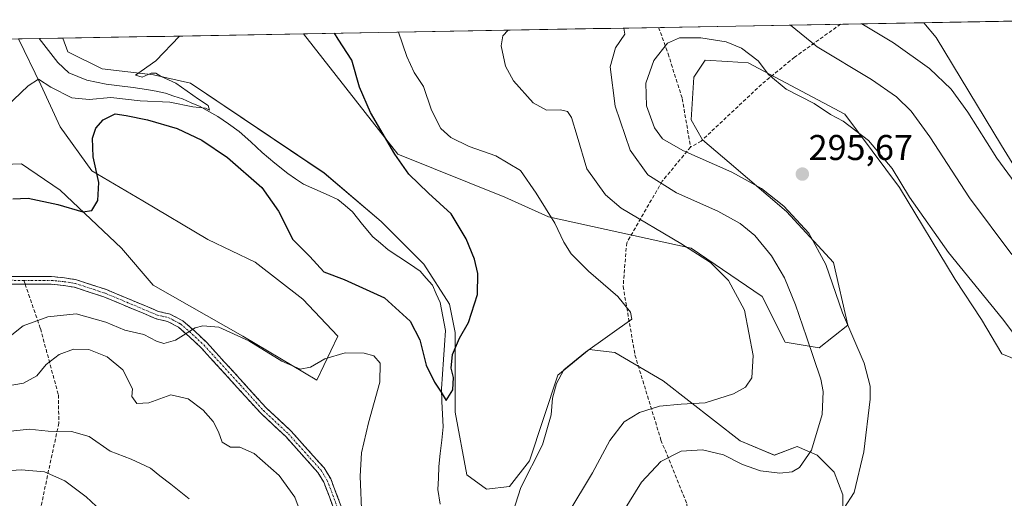
# Model space of a CAD drawing. Units: metres. Extents: x 625911 to 629403, y 4650904 to 4653280.
# Drawn here: x 627803 to 628078, y 4653123 to 4653257 of the extents above; entities that cross this region are included whole.
import ezdxf
from ezdxf.enums import TextEntityAlignment as Align

# ---------------------------------------------------------------- set-up
doc = ezdxf.new("R2010")
doc.units = ezdxf.units.M
doc.header["$MEASUREMENT"] = 0
doc.linetypes.add('TRAZO_Y_PUNTO', pattern=[1, 0.5, -0.25, 0, -0.25])
doc.linetypes.add('TRAZOSX2', pattern=[1.5, 1, -0.5])
for name, color, linetype, lineweight in [('Camino', 19, 'TRAZOSX2', 0), ('Camino Cxs', 19, 'Continuous', 0), ('Camino eje', 19, 'TRAZO_Y_PUNTO', 0), ('Carátula', 7, 'Continuous', 5), ('Corriente natural lineal', 142, 'Continuous', 13), ('Cultivos herbáceos CxS', 92, 'Continuous', 0), ('Curva de nivel maestra', 36, 'Continuous', 30), ('Curva de nivel normal', 36, 'Continuous', 0), ('Matorral CxS', 135, 'Continuous', 0), ('Municipio CxS', 142, 'Continuous', 0), ('Punto de cota en terreno', 7, 'Continuous', 0), ('Rótulo de punto de cota en terreno', 19, 'Continuous', 0), ('Senda', 19, 'TRAZOSX2', 0)]:
    doc.layers.add(name, color=color, linetype=linetype, lineweight=lineweight)
doc.styles.add('Arial', font='txt', dxfattribs={"height": 0.2})

# ---------------------------------------------------------------- blocks, each defined once
blk = doc.blocks.new('*U157')
at = {"layer": 'Cultivos herbáceos CxS', "color": 92, "linetype": 'Continuous', "lineweight": 0}
for points in [[(628032.9, 4653115.93, 296.31), (628032.9, 4653123.9, 295.19), (628030.51, 4653130.28, 293.56), (628025.73, 4653135.07, 291.48), (628020.15, 4653137.46, 289.73), (628013.78, 4653135.07, 289.3), (628004.21, 4653139.05, 288.44), (627982.69, 4653155.8, 283.72), (627969.14, 4653163.77, 281.5), (627961.97, 4653164.57, 281.15), (627953.2, 4653157.4, 280.89), (627945.23, 4653133.47, 280.68), (627939.65, 4653126.3, 280.09), (627933.28, 4653125.5, 278.73), (627927.7, 4653129.49, 277.84), (627924.51, 4653147.03, 276.61), (627924.51, 4653169.36, 275.13), (627922.92, 4653177.33, 274.76), (627915.74, 4653188.5, 273.72), (627903.79, 4653200.46, 273.03), (627887.85, 4653214.01, 271.94), (627850.39, 4653239.13, 270.32), (627840.03, 4653241.53, 269.78), (627825.68, 4653243.12, 269.21), (627816.11, 4653247.91, 268.91), (627814.72, 4653251.75, 268.99), (627882.03, 4653252.96, 273.16), (627908.39, 4653219.28, 275.47), (627938.36, 4653207.25, 278.3), (627950.63, 4653201.74, 280.11), (627990.49, 4653192.96, 284.8), (628010.41, 4653179.41, 287.31), (628016.79, 4653166.65, 288.15), (628026.35, 4653165.05, 291.55), (628034.32, 4653171.43, 295.31), (628030.34, 4653188.98, 295.52), (628017.16, 4653203.22, 294.68), (628001.11, 4653216.97, 295.23), (627993.67, 4653223.27, 295.85), (627990.49, 4653228.85, 296.57), (627991.28, 4653240.81, 297.08), (627994.47, 4653245.59, 296.53), (628000.64, 4653245.18, 295.71), (628006.43, 4653244.8, 295.15), (628033.52, 4653230.44, 294.61), (628048.83, 4653209.98, 294.85), (628064.41, 4653184.16, 295.72), (628071.78, 4653173.03, 296.28), (628077.39, 4653163.37, 296.56), (628090.91, 4653157.88, 294.3)], [(628092.5, 4653196.95, 285.9), (628077.36, 4653221.67, 283.97), (628059.03, 4653251.97, 282.36), (628055.63, 4653256.08, 281.95), (628102.53, 4653256.92, 279.63)], [(627802.33, 4653251.52, 268.95), (627808.5, 4653238.72, 270.33), (627813.92, 4653226.91, 272.84), (627822.78, 4653214.6, 275.16), (627837.05, 4653206.24, 277.67), (627855.26, 4653195.41, 279.07), (627868.55, 4653189.01, 277.54), (627881.83, 4653178.67, 277.27), (627891.68, 4653168.34, 279.42), (627885.77, 4653156.04, 281.8), (627865.1, 4653168.34, 280.24), (627840, 4653182.61, 278.59), (627831.14, 4653192.95, 277.45), (627813.92, 4653209.19, 274.45), (627803.09, 4653216.57, 272.88), (627790.29, 4653216.08, 272.27)]]:
    blk.add_polyline3d(points, dxfattribs=at)
blk = doc.blocks.new('*U163')
at = {"layer": 'Matorral CxS', "color": 135, "linetype": 'Continuous', "lineweight": 0}
blk.add_polyline3d([(628090.91, 4653157.88, 294.3), (628077.39, 4653163.37, 296.56), (628071.78, 4653173.03, 296.28), (628064.41, 4653184.16, 295.72), (628048.83, 4653209.98, 294.85), (628033.52, 4653230.44, 294.61), (628006.43, 4653244.8, 295.15), (628000.64, 4653245.18, 295.71), (627994.47, 4653245.59, 296.53), (627991.28, 4653240.81, 297.08), (627990.49, 4653228.85, 296.57), (627993.67, 4653223.27, 295.85), (628001.11, 4653216.97, 295.23), (628017.16, 4653203.22, 294.68), (628030.34, 4653188.98, 295.52), (628034.32, 4653171.43, 295.31), (628026.35, 4653165.05, 291.55), (628016.79, 4653166.65, 288.15), (628010.41, 4653179.41, 287.31), (627990.49, 4653192.96, 284.8), (627950.63, 4653201.74, 280.11), (627938.36, 4653207.25, 278.3), (627908.39, 4653219.28, 275.47), (627882.03, 4653252.96, 273.16), (628055.63, 4653256.08, 281.95), (628059.03, 4653251.97, 282.36), (628077.36, 4653221.67, 283.97), (628092.5, 4653196.95, 285.9)], dxfattribs=at)
blk = doc.blocks.new('*U167')
at = {"layer": 'Cultivos herbáceos CxS', "color": 92, "linetype": 'Continuous', "lineweight": 0}
for points in [[(627790.2949, 4653216.0799, 272.275), (627803.0905, 4653216.5717, 272.8839), (627813.9177, 4653209.1893, 274.45), (627831.1427, 4653192.9485, 277.4505), (627840.0013, 4653182.6131, 278.5908), (627865.1009, 4653168.3403, 280.2399), (627885.7711, 4653156.0363, 281.8002), (627891.6767, 4653168.3393, 279.4208), (627881.8339, 4653178.6747, 277.2698), (627868.5459, 4653189.0099, 277.5357), (627855.2579, 4653195.4083, 279.0742), (627837.0487, 4653206.2359, 277.6699), (627822.7765, 4653214.6025, 275.1581), (627813.9177, 4653226.9061, 272.8446), (627808.5041, 4653238.7177, 270.3334), (627802.3301, 4653251.5249, 268.9539)], [(627814.7186, 4653251.7477, 268.994), (627816.1149, 4653247.9057, 268.9131), (627825.6789, 4653243.1217, 269.2084), (627840.0251, 4653241.5261, 269.7791), (627850.3869, 4653239.1337, 270.3194), (627887.8469, 4653214.0129, 271.94), (627903.7869, 4653200.4567, 273.0282), (627915.7429, 4653188.4959, 273.7223), (627922.9159, 4653177.3317, 274.7576), (627924.5099, 4653169.3579, 275.1318), (627924.5101, 4653147.0301, 276.6104), (627927.6981, 4653129.4867, 277.8381), (627933.2771, 4653125.4997, 278.7281), (627939.6529, 4653126.2975, 280.0912), (627945.2319, 4653133.4739, 280.681), (627953.2019, 4653157.3951, 280.895), (627961.9699, 4653164.5715, 281.1469), (627969.1431, 4653163.7745, 281.4975), (627982.6919, 4653155.7993, 283.7172), (628004.2119, 4653139.0539, 288.4429), (628013.7759, 4653135.0655, 289.296), (628020.1521, 4653137.4583, 289.727), (628025.7311, 4653135.0651, 291.4781), (628030.5129, 4653130.2811, 293.5601), (628032.9039, 4653123.9021, 295.1949), (628032.9039, 4653115.9275, 296.3086)]]:
    blk.add_polyline3d(points, dxfattribs=at)
blk = doc.blocks.new('*U173')
at = {"layer": 'Cultivos herbáceos CxS', "color": 92, "linetype": 'Continuous', "lineweight": 0}
for points in [[(627882.03, 4653252.96, 273.16), (627908.39, 4653219.28, 275.47), (627938.36, 4653207.25, 278.3), (627950.63, 4653201.74, 280.11), (627990.49, 4653192.96, 284.8), (628010.41, 4653179.41, 287.31), (628016.79, 4653166.65, 288.15), (628026.35, 4653165.05, 291.55), (628034.32, 4653171.43, 295.31), (628030.34, 4653188.98, 295.52), (628017.16, 4653203.22, 294.68), (628001.11, 4653216.97, 295.23), (627993.67, 4653223.27, 295.85), (627990.49, 4653228.85, 296.57), (627991.28, 4653240.81, 297.08), (627994.47, 4653245.59, 296.53), (628000.64, 4653245.18, 295.71), (628006.43, 4653244.8, 295.15), (628033.52, 4653230.44, 294.61), (628048.83, 4653209.98, 294.85), (628064.41, 4653184.16, 295.72), (628071.78, 4653173.03, 296.28), (628077.39, 4653163.37, 296.56), (628090.91, 4653157.88, 294.3)], [(628092.5, 4653196.95, 285.9), (628077.36, 4653221.67, 283.97), (628059.03, 4653251.97, 282.36), (628055.63, 4653256.08, 281.95)]]:
    blk.add_polyline3d(points, dxfattribs=at)
blk = doc.blocks.new('*U179')
at = {"layer": 'Matorral CxS', "color": 135, "linetype": 'Continuous', "lineweight": 0}
for points in [[(627790.2949, 4653216.0799, 272.275), (627803.0905, 4653216.5717, 272.8839), (627813.9177, 4653209.1893, 274.45), (627831.1427, 4653192.9485, 277.4505), (627840.0013, 4653182.6131, 278.5908), (627865.1009, 4653168.3403, 280.2399), (627885.7711, 4653156.0363, 281.8002), (627891.6767, 4653168.3393, 279.4208), (627881.8339, 4653178.6747, 277.2698), (627868.5459, 4653189.0099, 277.5357), (627855.2579, 4653195.4083, 279.0742), (627837.0487, 4653206.2359, 277.6699), (627822.7765, 4653214.6025, 275.1581), (627813.9177, 4653226.9061, 272.8446), (627808.5041, 4653238.7177, 270.3334), (627802.3301, 4653251.5249, 268.9539)], [(627814.7186, 4653251.7477, 268.994), (627816.1149, 4653247.9057, 268.9131), (627825.6789, 4653243.1217, 269.2084), (627840.0251, 4653241.5261, 269.7791), (627850.3869, 4653239.1337, 270.3194), (627887.8469, 4653214.0129, 271.94), (627903.7869, 4653200.4567, 273.0282), (627915.7429, 4653188.4959, 273.7223), (627922.9159, 4653177.3317, 274.7576), (627924.5099, 4653169.3579, 275.1318), (627924.5101, 4653147.0301, 276.6104), (627927.6981, 4653129.4867, 277.8381), (627933.2771, 4653125.4997, 278.7281), (627939.6529, 4653126.2975, 280.0912), (627945.2319, 4653133.4739, 280.681), (627953.2019, 4653157.3951, 280.895), (627961.9699, 4653164.5715, 281.1469), (627969.1431, 4653163.7745, 281.4975), (627982.6919, 4653155.7993, 283.7172), (628004.2119, 4653139.0539, 288.4429), (628013.7759, 4653135.0655, 289.296), (628020.1521, 4653137.4583, 289.727), (628025.7311, 4653135.0651, 291.4781), (628030.5129, 4653130.2811, 293.5601), (628032.9039, 4653123.9021, 295.1949), (628032.9039, 4653115.9275, 296.3086)]]:
    blk.add_polyline3d(points, dxfattribs=at)
blk = doc.blocks.new('*U185')
at = {"layer": 'Matorral CxS', "color": 135, "linetype": 'Continuous', "lineweight": 0}
for points in [[(627882.03, 4653252.96, 273.16), (627908.39, 4653219.28, 275.47), (627938.36, 4653207.25, 278.3), (627950.63, 4653201.74, 280.11), (627990.49, 4653192.96, 284.8), (628010.41, 4653179.41, 287.31), (628016.79, 4653166.65, 288.15), (628026.35, 4653165.05, 291.55), (628034.32, 4653171.43, 295.31), (628030.34, 4653188.98, 295.52), (628017.16, 4653203.22, 294.68), (628001.11, 4653216.97, 295.23), (627993.67, 4653223.27, 295.85), (627990.49, 4653228.85, 296.57), (627991.28, 4653240.81, 297.08), (627994.47, 4653245.59, 296.53), (628000.64, 4653245.18, 295.71), (628006.43, 4653244.8, 295.15), (628033.52, 4653230.44, 294.61), (628048.83, 4653209.98, 294.85), (628064.41, 4653184.16, 295.72), (628071.78, 4653173.03, 296.28), (628077.39, 4653163.37, 296.56), (628090.91, 4653157.88, 294.3)], [(628092.5, 4653196.95, 285.9), (628077.36, 4653221.67, 283.97), (628059.03, 4653251.97, 282.36), (628055.63, 4653256.08, 281.95)]]:
    blk.add_polyline3d(points, dxfattribs=at)
blk = doc.blocks.new('*U189')
at = {"layer": 'Curva de nivel normal', "color": 36, "linetype": 'Continuous', "lineweight": 0}
for points in [[(627794.37, 4653130.39, 295), (627803.05, 4653130.92, 295), (627809.59, 4653130.33, 295), (627815.26, 4653127.88, 295), (627821.27, 4653123.36, 295), (627825.45, 4653119.44, 295)], [(628033.21, 4653120.11, 295), (628036.08, 4653124.57, 295), (628038.8, 4653135.97, 295), (628040.6, 4653150.73, 295), (628040.56, 4653154.3, 295), (628038.89, 4653160.8, 295), (628032.88, 4653174.86, 295), (628028.23, 4653188.42, 295), (628023.45, 4653197.2, 295), (628016.42, 4653204.71, 295), (628010.22, 4653209.66, 295), (628001.84, 4653214.2, 295), (627988.18, 4653220.28, 295), (627982.53, 4653223.55, 295), (627980.28, 4653226.64, 295), (627978.05, 4653232.78, 295), (627977.83, 4653239.15, 295), (627980.09, 4653245.46, 295), (627983.88, 4653250.32, 295), (627987.24, 4653251.84, 295), (627993.19, 4653251.88, 295), (628000.34, 4653250.7, 295), (628004.57, 4653248.93, 295), (628009.28, 4653245.41, 295), (628012.17, 4653241.62, 295), (628017.06, 4653237.51, 295), (628024.94, 4653233.42, 295), (628029.48, 4653230.38, 295), (628033.02, 4653228.5, 295), (628040.14, 4653223.15, 295), (628046.72, 4653215.31, 295), (628051.62, 4653207.28, 295), (628062.53, 4653191.74, 295), (628077.6, 4653173.18, 295), (628084.78, 4653163.67, 295)]]:
    blk.add_polyline3d(points, dxfattribs=at)
blk = doc.blocks.new('*U190')
at = {"layer": 'Curva de nivel normal', "color": 36, "linetype": 'Continuous', "lineweight": 0}
for points in [[(628018.26, 4653255.41, 290), (628025.75, 4653249.34, 290), (628040.99, 4653240.14, 290), (628048, 4653235.34, 290), (628052.06, 4653231.36, 290), (628057.29, 4653224.12, 290), (628068.4, 4653207.03, 290), (628080.21, 4653191.22, 290)], [(627799.28, 4653141.68, 290), (627805.24, 4653142.27, 290), (627810.59, 4653141.75, 290), (627817.11, 4653141.68, 290), (627822.09, 4653140.28, 290), (627827.91, 4653136.13, 290), (627833.8, 4653133.88, 290), (627839.23, 4653131.44, 290), (627841.88, 4653129.24, 290), (627844.9, 4653126.92, 290), (627850.05, 4653122.77, 290)], [(627969.91, 4653116.63, 290), (627976.59, 4653127.47, 290), (627981.98, 4653133.3, 290), (627987.72, 4653136.13, 290), (627993.72, 4653136.5, 290), (627999.58, 4653135.1, 290), (628004.83, 4653132.46, 290), (628009.91, 4653130.65, 290), (628015.28, 4653130.02, 290), (628018.74, 4653130.41, 290), (628020.85, 4653131.62, 290), (628024.15, 4653136.39, 290), (628027.14, 4653146.45, 290), (628027.44, 4653152.85, 290), (628026.82, 4653156.28, 290), (628022.77, 4653168.14, 290), (628019.7, 4653177.14, 290), (628016.6, 4653184.7, 290), (628013.02, 4653190.86, 290), (628008.29, 4653196.48, 290), (628004.24, 4653199.88, 290), (627997.96, 4653203.31, 290), (627986.41, 4653208.43, 290), (627978.42, 4653213.48, 290), (627973.4, 4653220.44, 290), (627969.27, 4653232.74, 290), (627967.81, 4653243.74, 290), (627969.3, 4653249.08, 290), (627971.91, 4653252.83, 290), (627971.63, 4653254.57, 290)]]:
    blk.add_polyline3d(points, dxfattribs=at)
blk = doc.blocks.new('*U192')
at = {"layer": 'Curva de nivel normal', "color": 36, "linetype": 'Continuous', "lineweight": 0}
for points in [[(627800.44, 4653168.74, 280), (627803.58, 4653171.22, 280), (627810.52, 4653173.74, 280), (627818.39, 4653174.61, 280), (627826.75, 4653172.28, 280), (627832.05, 4653170.02, 280), (627837.35, 4653168.82, 280), (627840.9, 4653166.94, 280), (627842.99, 4653166.25, 280), (627846.21, 4653167.24, 280), (627851.76, 4653170.71, 280), (627853.86, 4653171.27, 280), (627858.39, 4653170.85, 280), (627866.72, 4653167.08, 280), (627875.99, 4653161.34, 280), (627881.06, 4653159.1, 280), (627883.99, 4653159.64, 280), (627888.04, 4653162.02, 280), (627893.71, 4653163.68, 280), (627899.04, 4653163.62, 280), (627901.71, 4653162.8, 280), (627903.45, 4653160.83, 280), (627903.36, 4653155.42, 280), (627900.26, 4653144.06, 280), (627898.3, 4653135.72, 280), (627897.86, 4653129.15, 280), (627898.4, 4653117.75, 280)], [(627940.61, 4653118.95, 280), (627942.88, 4653125.94, 280), (627948.89, 4653137.92, 280), (627951.3, 4653146.29, 280), (627951.72, 4653151.03, 280), (627952.8, 4653155.06, 280), (627954.92, 4653158.9, 280), (627960.91, 4653163.82, 280), (627973.87, 4653173.07, 280), (627973.5, 4653175.08, 280), (627970.02, 4653179.4, 280), (627961.77, 4653186.52, 280), (627956.89, 4653191.39, 280), (627954.86, 4653194.62, 280), (627952.36, 4653199.93, 280), (627947.13, 4653208.38, 280), (627942.78, 4653214.67, 280), (627935.82, 4653218.84, 280), (627928.43, 4653221.46, 280), (627923.26, 4653223.95, 280), (627920.48, 4653226.5, 280), (627917.87, 4653231.56, 280), (627915.57, 4653238.26, 280), (627913.04, 4653242.16, 280), (627910.94, 4653246.64, 280), (627908.61, 4653253.44, 280)]]:
    blk.add_polyline3d(points, dxfattribs=at)
blk = doc.blocks.new('*U193')
at = {"layer": 'Curva de nivel normal', "color": 36, "linetype": 'Continuous', "lineweight": 0}
for points in [[(628038.24, 4653255.77, 285), (628047.08, 4653250.45, 285), (628057.2, 4653243.29, 285), (628063.28, 4653237.45, 285), (628067.94, 4653231.08, 285), (628076.06, 4653218.13, 285), (628083.25, 4653208.38, 285)], [(627794.44, 4653153.59, 285), (627803.69, 4653155.18, 285), (627807.45, 4653157.26, 285), (627810.03, 4653160.37, 285), (627813.7, 4653163.23, 285), (627817.7, 4653164.74, 285), (627821.96, 4653164.64, 285), (627827.1, 4653162.54, 285), (627831.53, 4653158.91, 285), (627834.23, 4653153.59, 285), (627834.04, 4653151.45, 285), (627835.42, 4653149.52, 285), (627838.8, 4653149.68, 285), (627844.91, 4653151.89, 285), (627849.75, 4653150.78, 285), (627853.95, 4653147.65, 285), (627856.78, 4653144.48, 285), (627858.22, 4653141.58, 285), (627859.27, 4653138.63, 285), (627861.61, 4653137.3, 285), (627864.2, 4653137.23, 285), (627868.22, 4653135.53, 285), (627875.22, 4653129.36, 285), (627879.64, 4653123.27, 285), (627882.06, 4653116.77, 285)], [(627955.96, 4653118.63, 285), (627962.88, 4653130.1, 285), (627967.72, 4653139.16, 285), (627971.72, 4653144.37, 285), (627976.05, 4653147.02, 285), (627981.69, 4653148.77, 285), (627987.71, 4653149.34, 285), (627994.39, 4653149.71, 285), (628002.39, 4653152.22, 285), (628005.72, 4653154.04, 285), (628007.5, 4653156.72, 285), (628007.84, 4653162.96, 285), (628005.42, 4653175.65, 285), (628000.95, 4653183.9, 285), (627995.94, 4653188.94, 285), (627987.63, 4653194.24, 285), (627970.89, 4653204.15, 285), (627966.55, 4653207.89, 285), (627961.33, 4653215.18, 285), (627958.64, 4653224.33, 285), (627957.04, 4653229.56, 285), (627955.87, 4653231.22, 285), (627953.93, 4653231.66, 285), (627950.06, 4653231.6, 285), (627946.26, 4653233.64, 285), (627940.76, 4653239.83, 285), (627938.55, 4653243.93, 285), (627937.35, 4653249.61, 285), (627937.84, 4653252.41, 285), (627939.26, 4653253.96, 285), (627939.3, 4653253.99, 285)]]:
    blk.add_polyline3d(points, dxfattribs=at)
blk = doc.blocks.new('*U196')
at = {"layer": 'Curva de nivel normal', "color": 36, "linetype": 'Continuous', "lineweight": 0}
blk.add_polyline3d([(627798.87, 4653232.52, 270), (627805.03, 4653238.38, 270), (627807.87, 4653240.32, 270), (627811.37, 4653238.02, 270), (627817.2, 4653235.06, 270), (627822.03, 4653234.55, 270), (627828.15, 4653235.15, 270), (627836.36, 4653234.17, 270), (627844.6, 4653233.83, 270), (627851.11, 4653232.56, 270), (627854.59, 4653232.12, 270), (627855.7, 4653231.62, 270), (627855.41, 4653232.86, 270), (627852.7, 4653234.68, 270), (627846.36, 4653239.12, 270), (627842.19, 4653241.05, 270), (627840.73, 4653241.97, 270), (627839.43, 4653241.93, 270), (627836.87, 4653240.84, 270), (627835.04, 4653241.4, 270), (627840.74, 4653245.45, 270), (627847.36, 4653252.33, 270)], dxfattribs=at)
blk = doc.blocks.new('*U200')
at = {"layer": 'Curva de nivel maestra', "color": 36, "linetype": 'Continuous', "lineweight": 30}
blk.add_polyline3d([(627800.7, 4653206.8, 275), (627805.03, 4653206.98, 275), (627813.3, 4653205.24, 275), (627820.27, 4653203.18, 275), (627822.83, 4653203.5, 275), (627824.49, 4653206.35, 275), (627824.78, 4653211.31, 275), (627823.16, 4653218.54, 275), (627822.98, 4653223.78, 275), (627823.9, 4653226.6, 275), (627826.03, 4653228.89, 275), (627829.37, 4653230.6, 275), (627832.39, 4653230.13, 275), (627838.38, 4653228.93, 275), (627846.73, 4653226.48, 275), (627853.62, 4653223.24, 275), (627860.74, 4653218.34, 275), (627870.4, 4653209.98, 275), (627875.06, 4653203.37, 275), (627879.1, 4653195.41, 275), (627883.79, 4653190.68, 275), (627887.76, 4653186.34, 275), (627893.4, 4653184.16, 275), (627904.74, 4653179.1, 275), (627911.88, 4653172.57, 275), (627914.62, 4653167.31, 275), (627916.38, 4653160.2, 275), (627918.72, 4653155.47, 275), (627920.6, 4653152.68, 275), (627921.97, 4653150.29, 275), (627923.78, 4653153.35, 275), (627923.97, 4653156.81, 275), (627923.33, 4653159.4, 275), (627923.75, 4653163.24, 275), (627925.72, 4653167.76, 275), (627928.2, 4653172.17, 275), (627930.68, 4653179.98, 275), (627930.83, 4653185.85, 275), (627929.84, 4653189.86, 275), (627927.59, 4653195.6, 275), (627923.34, 4653202.62, 275), (627916.98, 4653208.32, 275), (627911.53, 4653213.72, 275), (627907.56, 4653219.25, 275), (627900.79, 4653230.98, 275), (627897.71, 4653238.08, 275), (627895.55, 4653245.59, 275), (627891.73, 4653251.44, 275), (627890.7, 4653253.11, 275)], dxfattribs=at)
blk = doc.blocks.new('5PATER')
at = {"layer": 'Carátula', "linetype": 'Continuous', "lineweight": 5}
h = blk.add_hatch(color=250, dxfattribs=at)
edge = h.paths.add_edge_path()
edge.add_ellipse((0, 0.01), major_axis=(-1.33, -1.34), ratio=0.999422, start_angle=0, end_angle=360)

msp = doc.modelspace()

# ---------------------------------------------------------------- linework, layer by layer
at = {"layer": 'Camino', "color": 19, "linetype": 'TRAZOSX2', "lineweight": 0}
for points in [[(627804.16, 4653182.89), (627800.28, 4653182.89), (627790.73, 4653182.63), (627775.25, 4653183.28), (627760.63, 4653182.9), (627754.11, 4653182.89), (627754.85, 4653183.58)], [(627800.25, 4653185.04), (627811.52, 4653185.02), (627815.21, 4653184.65), (627818.51, 4653184.12), (627826.92, 4653181.36), (627841.5, 4653175.26), (627844.7, 4653174.51), (627848.24, 4653172.67), (627851.62, 4653169.7), (627854.97, 4653166.55), (627865.11, 4653155.45), (627871.6, 4653148.26), (627878.59, 4653141.74), (627887.8, 4653131.46), (627889.66, 4653128.4), (627894.34, 4653116.07)], [(627900.72, 4653100.87), (627897.16, 4653107.47), (627894.68, 4653111.18), (627892.39, 4653115.15), (627887.72, 4653127.45), (627886.07, 4653130.18), (627877.06, 4653140.23), (627870.07, 4653146.75), (627863.52, 4653154.01), (627853.44, 4653165.04), (627850.18, 4653168.11), (627847.02, 4653170.89), (627843.95, 4653172.48), (627840.83, 4653173.21), (627826.17, 4653179.35), (627818.01, 4653182.03), (627814.93, 4653182.52), (627811.41, 4653182.88), (627804.16, 4653182.89)]]:
    msp.add_lwpolyline(points, dxfattribs=at)
at = {"layer": 'Camino Cxs', "color": 19, "linetype": 'Continuous', "lineweight": 0}
for points in [[(627800.25, 4653185.04, 275.95), (627804.01, 4653185.03, 276.24), (627807.76, 4653185.03, 276.49), (627811.52, 4653185.02, 276.74), (627815.21, 4653184.65, 276.95), (627818.51, 4653184.12, 277.11), (627822.72, 4653182.74, 277.37), (627826.92, 4653181.36, 277.59), (627830.57, 4653179.84, 277.84), (627834.21, 4653178.31, 278.06), (627837.86, 4653176.79, 278.36), (627841.5, 4653175.26, 278.54), (627844.7, 4653174.51, 278.85), (627848.24, 4653172.67, 279.32), (627851.62, 4653169.7, 280.18), (627854.97, 4653166.55, 280.88), (627857.51, 4653163.78, 281.15), (627860.04, 4653161, 281.33), (627862.58, 4653158.23, 281.54), (627865.11, 4653155.45, 281.76), (627868.36, 4653151.86, 281.91), (627871.6, 4653148.26, 282.11), (627875.1, 4653145, 282.37), (627878.59, 4653141.74, 282.59), (627881.66, 4653138.31, 282.76), (627884.73, 4653134.89, 282.77), (627887.8, 4653131.46, 282.5), (627889.66, 4653128.4, 282.28), (627891.22, 4653124.29, 281.88), (627892.78, 4653120.18, 281.4)], [(627890.83, 4653119.25, 281.94), (627889.28, 4653123.35, 282.41), (627887.72, 4653127.45, 282.62), (627886.07, 4653130.18, 282.78), (627883.07, 4653133.53, 282.99), (627880.06, 4653136.88, 283), (627877.06, 4653140.23, 282.8), (627873.57, 4653143.49, 282.64), (627870.07, 4653146.75, 282.36), (627866.8, 4653150.38, 282.05), (627863.52, 4653154.01, 282.06), (627860.16, 4653157.69, 281.78), (627856.8, 4653161.36, 281.53), (627853.44, 4653165.04, 281.25), (627850.18, 4653168.11, 280.26), (627847.02, 4653170.89, 279.36), (627843.95, 4653172.48, 278.96), (627840.83, 4653173.21, 278.6), (627837.17, 4653174.75, 278.45), (627833.5, 4653176.28, 278.28), (627829.84, 4653177.82, 278.01), (627826.17, 4653179.35, 277.74), (627822.09, 4653180.69, 277.62), (627818.01, 4653182.03, 277.39), (627814.93, 4653182.52, 277.16), (627811.41, 4653182.88, 276.88), (627807.7, 4653182.88, 276.63), (627803.99, 4653182.89, 276.36), (627800.28, 4653182.89, 276.06)]]:
    msp.add_polyline3d(points, dxfattribs=at)
at = {"layer": 'Camino eje', "color": 19, "linetype": 'TRAZO_Y_PUNTO', "lineweight": 0}
for points in [[(627803.79, 4653183.96), (627800.27, 4653183.97), (627790.74, 4653183.71), (627775.26, 4653184.36), (627760.62, 4653183.98), (627755.47, 4653183.97)], [(627803.79, 4653183.96), (627805.83, 4653183.96), (627811.47, 4653183.95), (627813.31, 4653183.77), (627815.07, 4653183.59), (627816.61, 4653183.34), (627818.26, 4653183.08), (627826.55, 4653180.36), (627833.84, 4653177.31), (627841.17, 4653174.24), (627844.33, 4653173.5), (627846.1, 4653172.58), (627847.63, 4653171.78), (627850.9, 4653168.91), (627854.21, 4653165.8), (627864.32, 4653154.73), (627870.84, 4653147.51), (627877.83, 4653140.99), (627882.33, 4653135.96), (627886.94, 4653130.82), (627887.87, 4653129.29), (627888.69, 4653127.93), (627893.37, 4653115.61)]]:
    msp.add_lwpolyline(points, dxfattribs=at)
at = {"layer": 'Corriente natural lineal', "color": 142, "linetype": 'Continuous', "lineweight": 13}
msp.add_polyline3d([(627920.27, 4653121.35, 277.2), (627919.66, 4653125.42, 276.95), (627919.8, 4653128.62, 276.68), (627919.94, 4653131.82, 276.34), (627920.32, 4653135.53, 276.04), (627920.71, 4653139.23, 275.82), (627921.09, 4653142.94, 275.5), (627920.94, 4653146.49, 275.24), (627920.78, 4653150.05, 275.02), (627920.63, 4653153.6, 274.84), (627920.92, 4653157.69, 274.48), (627921.21, 4653161.78, 274.24), (627921.5, 4653165.86, 273.99), (627921.79, 4653169.95, 273.84), (627921.04, 4653173.86, 273.7), (627920.28, 4653177.77, 273.78), (627919.19, 4653180.18, 273.79), (627918.1, 4653182.58, 273.56), (627916.37, 4653184.57, 273.28), (627914.64, 4653186.56, 273.33), (627911.66, 4653188.56, 272.51), (627908.68, 4653190.55, 272.83), (627905.7, 4653192.55, 272.61), (627903.56, 4653194.33, 272.69), (627901.41, 4653196.11, 272.4), (627898.57, 4653199.63, 272.17), (627895.73, 4653203.15, 271.56), (627893.67, 4653204.89, 271.86), (627891.6, 4653206.63, 271.73), (627888.4, 4653208.04, 271.33), (627885.21, 4653209.45, 271.28), (627882.01, 4653210.86, 271.33), (627879.83, 4653212.35, 271.27), (627877.64, 4653213.84, 271.03), (627874.04, 4653216.79, 271.13), (627870.44, 4653219.73, 270.94), (627867.26, 4653222.7, 270.69), (627864.08, 4653225.66, 270.53), (627861.06, 4653227.76, 270.26), (627858.04, 4653229.86, 270.28), (627855.59, 4653231.24, 270.31), (627853.14, 4653232.61, 270.14), (627850.65, 4653233.69, 269.82), (627848.16, 4653234.76, 269.88), (627845.79, 4653235.55, 269.79), (627843.41, 4653236.34, 269.66), (627840.77, 4653236.88, 269.52), (627838.12, 4653237.41, 269.43), (627834.36, 4653237.9, 269.28), (627830.6, 4653238.38, 268.98), (627826.84, 4653238.87, 268.92), (627824.13, 4653239.45, 268.93), (627821.42, 4653240.02, 268.87), (627818.9, 4653241.03, 268.9), (627816.37, 4653242.03, 268.79), (627813.27, 4653244.9, 268.59), (627810.69, 4653248.26, 268.41), (627808.11, 4653251.63, 268.43)], dxfattribs=at)
at = {"layer": 'Cultivos herbáceos CxS', "color": 92, "linetype": 'Continuous', "lineweight": 0}
for points in [[(628102.53, 4653256.92, 279.63), (628055.63, 4653256.08, 281.95)], [(627882.03, 4653252.96, 273.16), (627814.72, 4653251.75, 268.99)]]:
    msp.add_polyline3d(points, dxfattribs=at)
at = {"layer": 'Matorral CxS', "color": 135, "linetype": 'Continuous', "lineweight": 0}
for points in [[(628055.63, 4653256.08, 281.95), (627882.03, 4653252.96, 273.16)], [(627790.29, 4653216.08, 272.27), (627803.09, 4653216.57, 272.88), (627813.92, 4653209.19, 274.45), (627831.14, 4653192.95, 277.45), (627840, 4653182.61, 278.59), (627865.1, 4653168.34, 280.24), (627885.77, 4653156.04, 281.8), (627891.68, 4653168.34, 279.42), (627881.83, 4653178.67, 277.27), (627868.55, 4653189.01, 277.54), (627855.26, 4653195.41, 279.07), (627837.05, 4653206.24, 277.67), (627822.78, 4653214.6, 275.16), (627813.92, 4653226.91, 272.84), (627808.5, 4653238.72, 270.33), (627802.33, 4653251.52, 268.95), (627814.72, 4653251.75, 268.99), (627816.11, 4653247.91, 268.91), (627825.68, 4653243.12, 269.21), (627840.03, 4653241.53, 269.78), (627850.39, 4653239.13, 270.32), (627887.85, 4653214.01, 271.94), (627903.79, 4653200.46, 273.03), (627915.74, 4653188.5, 273.72), (627922.92, 4653177.33, 274.76), (627924.51, 4653169.36, 275.13), (627924.51, 4653147.03, 276.61), (627927.7, 4653129.49, 277.84), (627933.28, 4653125.5, 278.73), (627939.65, 4653126.3, 280.09), (627945.23, 4653133.47, 280.68), (627953.2, 4653157.4, 280.89), (627961.97, 4653164.57, 281.15), (627969.14, 4653163.77, 281.5), (627982.69, 4653155.8, 283.72), (628004.21, 4653139.05, 288.44), (628013.78, 4653135.07, 289.3), (628020.15, 4653137.46, 289.73), (628025.73, 4653135.07, 291.48), (628030.51, 4653130.28, 293.56), (628032.9, 4653123.9, 295.19), (628032.9, 4653115.93, 296.31)], [(627814.72, 4653251.75, 268.99), (627802.33, 4653251.52, 268.95)]]:
    msp.add_polyline3d(points, dxfattribs=at)
at = {"layer": 'Municipio CxS', "color": 142, "linetype": 'Continuous', "lineweight": 0}
msp.add_polyline3d([(627798.3, 4653251.45, 268.58), (627803.29, 4653251.54, 268.66), (627808.29, 4653251.63, 268.42), (627813.28, 4653251.72, 268.52), (627818.27, 4653251.81, 268.9), (627823.26, 4653251.9, 269.05), (627828.26, 4653251.99, 269.22), (627833.25, 4653252.08, 269.41), (627838.24, 4653252.17, 269.61), (627843.23, 4653252.26, 269.78), (627848.23, 4653252.35, 269.98), (627853.22, 4653252.44, 270.18), (627858.21, 4653252.53, 270.37), (627863.2, 4653252.62, 270.6), (627868.2, 4653252.71, 270.97), (627873.19, 4653252.8, 271.48), (627878.18, 4653252.89, 272.11), (627883.17, 4653252.98, 273.02), (627888.17, 4653253.07, 274.26), (627893.16, 4653253.16, 275.26), (627898.15, 4653253.25, 276.17), (627903.14, 4653253.34, 277.59), (627908.14, 4653253.43, 279.49), (627913.13, 4653253.52, 281.13), (627918.12, 4653253.61, 282.68), (627923.11, 4653253.7, 283.92), (627928.11, 4653253.79, 284.42), (627933.1, 4653253.88, 284.67), (627938.09, 4653253.97, 284.98), (627943.08, 4653254.06, 285.42), (627948.08, 4653254.15, 286.14), (627953.07, 4653254.24, 286.94), (627958.06, 4653254.33, 287.16), (627963.05, 4653254.41, 287.52), (627968.05, 4653254.5, 288.53), (627973.04, 4653254.59, 289.98), (627978.03, 4653254.68, 291.72), (627983.03, 4653254.77, 293.1), (627988.02, 4653254.86, 293.59), (627993.01, 4653254.95, 293.63), (627998, 4653255.04, 293.48), (628003, 4653255.13, 293.09), (628007.99, 4653255.22, 292.38), (628012.98, 4653255.31, 291.28), (628017.97, 4653255.4, 289.79), (628022.97, 4653255.49, 288.24), (628027.96, 4653255.58, 287.03), (628032.95, 4653255.67, 285.9), (628037.94, 4653255.76, 284.85), (628042.94, 4653255.85, 283.88), (628047.93, 4653255.94, 282.84), (628052.92, 4653256.03, 281.95), (628057.91, 4653256.12, 281.2), (628062.91, 4653256.21, 280.75), (628067.9, 4653256.3, 280.5), (628072.89, 4653256.39, 280.38), (628077.88, 4653256.48, 280.21), (628082.88, 4653256.57, 279.89)], dxfattribs=at)
at = {"layer": 'Senda', "color": 19, "linetype": 'TRAZOSX2', "lineweight": 0}
for points in [[(628032.33, 4653255.66), (628019.43, 4653246.41), (628010.17, 4653238.81), (627993.3, 4653222.93), (627990.33, 4653221.28)], [(627981.41, 4653254.74), (627984.04, 4653247.4), (627988.01, 4653234.84), (627990.33, 4653221.28)], [(627990.33, 4653221.28), (627982.39, 4653211.69), (627972.47, 4653194.49), (627971.47, 4653182.25), (627974.78, 4653163.07), (627982.06, 4653139.26), (627989.33, 4653121.4), (627989.66, 4653115.44)], [(627803.79, 4653183.96), (627804.16, 4653182.89)], [(627804.16, 4653182.89), (627808.43, 4653170.45), (627813.45, 4653151.93), (627813.58, 4653143.99), (627810.41, 4653129.31), (627806.18, 4653108.93), (627804.46, 4653101.26)]]:
    msp.add_lwpolyline(points, dxfattribs=at)

# ---------------------------------------------------------------- block references
at = {"layer": 'Cultivos herbáceos CxS', "color": 92, "linetype": 'Continuous', "lineweight": 0}
for name in ['*U157', '*U173', '*U167']:
    msp.add_blockref(name, (0, 0), dxfattribs=at)
at = {"layer": 'Curva de nivel maestra', "color": 36, "linetype": 'Continuous', "lineweight": 30}
msp.add_blockref('*U200', (0, 0), dxfattribs=at)
at = {"layer": 'Curva de nivel normal', "color": 36, "linetype": 'Continuous', "lineweight": 0}
for name in ['*U192', '*U193', '*U190', '*U189', '*U196']:
    msp.add_blockref(name, (0, 0), dxfattribs=at)
at = {"layer": 'Matorral CxS', "color": 135, "linetype": 'Continuous', "lineweight": 0}
for name in ['*U163', '*U185', '*U179']:
    msp.add_blockref(name, (0, 0), dxfattribs=at)
at = {"layer": 'Punto de cota en terreno', "linetype": 'Continuous', "lineweight": 0}
msp.add_blockref('5PATER', (628021.62, 4653213.7, 295.67), dxfattribs=at)

# ---------------------------------------------------------------- texts
at = {"layer": 'Rótulo de punto de cota en terreno', "color": 19, "linetype": 'Continuous', "lineweight": 0, "style": 'Arial'}
msp.add_text('295,67', height=7, dxfattribs=at).set_placement((628023.38, 4653215.46), align=Align.BOTTOM_LEFT)

doc.saveas('drawing.dxf')
